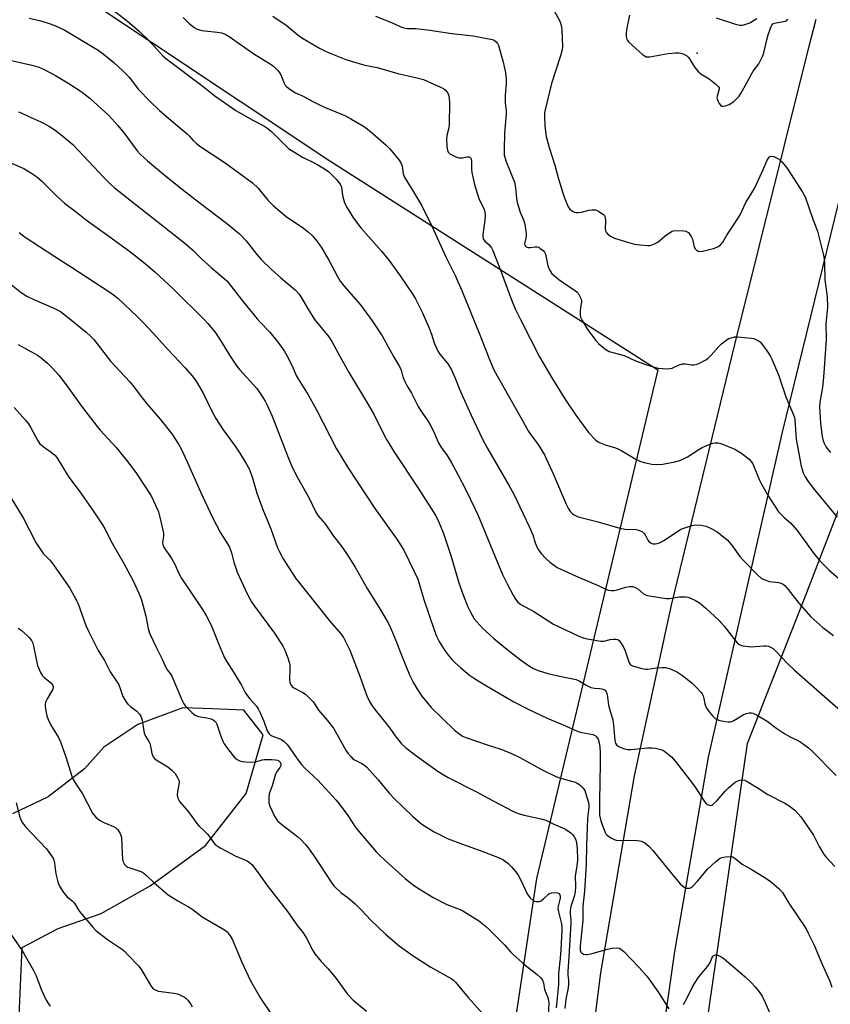
# Model space of a CAD drawing. Units: inches. Extents: x 1255771 to 1261772, y 601449 to 605450.
# Drawn here: x 1256078 to 1256385, y 602411 to 602783 of the extents above; entities that cross this region are included whole.
import ezdxf

# ---------------------------------------------------------------- set-up
doc = ezdxf.new("R2010")
doc.units = ezdxf.units.IN
doc.header["$MEASUREMENT"] = 0
for name, color, linetype in [('ELEV-Spot Elevation', 7, 'Continuous'), ('NTRL-Farm Land', 3, 'Continuous'), ('NTRL-Pasture Land', 2, 'Continuous'), ('TRANS-Road', 130, 'Continuous'), ('Undefined', 1, 'Continuous')]:
    doc.layers.add(name, color=color, linetype=linetype)

msp = doc.modelspace()

# ---------------------------------------------------------------- linework, layer by layer
at = {"layer": 'ELEV-Spot Elevation'}
msp.add_point((1256334.88, 602770.75, 713.52), dxfattribs=at)
at = {"layer": 'NTRL-Farm Land'}
msp.add_polyline3d([(1256333.04, 601672.23, 0), (1256351.07, 601962.61, 0), (1256331.47, 602137.87, 0), (1256320.67, 602230.2, 0), (1256320.93, 602246.43, 0), (1256328.36, 602317.88, 0), (1256338.33, 602402.27, 0), (1256353.88, 602509.25, 0), (1256376.34, 602566.45, 0), (1256404.85, 602640.07, 0), (1256435.22, 602712.82, 0), (1256450.28, 602743.53, 0), (1256453.66, 602761.92, 0), (1256454.93, 602768.85, 0), (1256448.6, 602797.33, 0)], dxfattribs=at)
at = {"layer": 'NTRL-Pasture Land'}
for points in [[(1256059.94, 602820.27), (1256195.57, 602730.04), (1256319.93, 602650.85), (1256273.91, 602458.13), (1256259.99, 602365.6)], [(1256077.72, 602403.24), (1256078.97, 602432.04), (1256092.55, 602439.22), (1256108.88, 602444.89), (1256127.5, 602455.38), (1256148.41, 602470.69), (1256163.88, 602490.4), (1256170.33, 602512.56), (1256162.99, 602521.94), (1256151.09, 602522.4), (1256139.9, 602522.83), (1256122.84, 602516.48), (1256109.89, 602507.87), (1256102.58, 602499.75), (1256088.85, 602489.07), (1256075.29, 602482.59)]]:
    msp.add_lwpolyline(points, dxfattribs=at)
at = {"layer": 'TRANS-Road'}
for points in [[(1256292.97, 602380.57), (1256298.29, 602422.41), (1256311.07, 602497.05), (1256325.15, 602561.74), (1256349.05, 602660.4), (1256377.31, 602773.39), (1256379.93, 602783.65)], [(1256400.67, 602764.32), (1256367.11, 602627.27), (1256338.99, 602504.13), (1256326.21, 602430.51), (1256315.06, 602352.7)]]:
    msp.add_lwpolyline(points, dxfattribs=at)
at = {"layer": 'Undefined'}
for points, elevation in [([(1256111.65, 602788.41), (1256118.93, 602782.94), (1256123.39, 602778.96), (1256126.82, 602775.68), (1256129.99, 602772.36), (1256132.27, 602769.78), (1256133.26, 602768.84), (1256147.59, 602758.12), (1256151.97, 602754.68), (1256159.99, 602749.02), (1256166.45, 602745.38), (1256170.59, 602743.24), (1256171.75, 602742.5), (1256173.46, 602741.13), (1256178.87, 602735.67), (1256179.93, 602734.7), (1256180.88, 602734.01), (1256185.19, 602731.42), (1256189.42, 602729.41), (1256191.09, 602728.52), (1256193.59, 602726.96), (1256195.18, 602725.78), (1256196.23, 602724.84), (1256198.07, 602722.93), (1256199.04, 602721.84), (1256199.54, 602721.13), (1256199.96, 602720.05), (1256200.37, 602716.9), (1256200.72, 602715.48), (1256201.18, 602714.1), (1256202.11, 602712.26), (1256204.56, 602708.23), (1256207.31, 602704.64), (1256215.16, 602695.74), (1256218.07, 602692.19), (1256222.31, 602686.42), (1256227.07, 602679.38), (1256228.07, 602677.76), (1256230.72, 602672.37), (1256233.2, 602666.61), (1256234.09, 602664.39), (1256235.15, 602661.05), (1256236.36, 602658.17), (1256237.25, 602656.72), (1256240.42, 602652.94), (1256241.68, 602650.89), (1256243.11, 602647.67), (1256244.71, 602643.52), (1256246.08, 602640.39), (1256249.16, 602633.63), (1256253.51, 602624.53), (1256255.25, 602621.32), (1256263.62, 602606.94), (1256265.38, 602603.73), (1256271.15, 602591.51), (1256272.49, 602588.28), (1256273.46, 602585.3), (1256274.07, 602583.78), (1256274.73, 602582.6), (1256275.73, 602581.3), (1256277.51, 602579.38), (1256278.97, 602577.95), (1256280.33, 602576.91), (1256281.77, 602575.97), (1256283.37, 602575.19), (1256289.9, 602572.32), (1256297.32, 602569.17), (1256300.23, 602567.77), (1256301.11, 602567.41), (1256302.25, 602567.2), (1256303.4, 602567.2), (1256304.5, 602567.47), (1256307.79, 602568.56), (1256309.2, 602568.76), (1256310.32, 602568.75), (1256311.13, 602568.55), (1256311.63, 602568.32), (1256312.32, 602567.84), (1256314.47, 602565.97), (1256315.2, 602565.57), (1256316.02, 602565.33), (1256321.48, 602564.42), (1256323.21, 602564.21), (1256324.35, 602564.26), (1256328.05, 602564.79), (1256330.4, 602564.85), (1256331.25, 602564.69), (1256332.09, 602564.42), (1256334.25, 602563.49), (1256335.67, 602562.54), (1256338.14, 602560.6), (1256343.15, 602555.91), (1256345.04, 602553.71), (1256349.46, 602548.03), (1256350.03, 602547.43), (1256350.64, 602546.96), (1256351.33, 602546.59), (1256352.13, 602546.34), (1256355.39, 602545.97), (1256356.87, 602545.98), (1256360.12, 602546.33), (1256360.99, 602546.29), (1256361.85, 602546.11), (1256362.67, 602545.83), (1256363.64, 602545.25), (1256364.68, 602544.25), (1256369.12, 602539.6), (1256371.6, 602537.19), (1256381.12, 602528.9), (1256392.14, 602519.12)], 724), ([(1256280.58, 602786.78), (1256282.73, 602782.86), (1256283.27, 602781.4), (1256283.47, 602779.67), (1256283.75, 602773.24), (1256283.62, 602772.08), (1256283.06, 602769.76), (1256279.66, 602759.24), (1256277.17, 602749.27), (1256276.97, 602748.12), (1256276.9, 602746.96), (1256277.05, 602743.13), (1256277.61, 602739.25), (1256278.68, 602735), (1256280.87, 602728.33), (1256282.27, 602723.15), (1256284.14, 602717.01), (1256284.74, 602715.35), (1256285.98, 602712.64), (1256286.61, 602711.67), (1256287.16, 602711.18), (1256287.8, 602710.8), (1256288.28, 602710.61), (1256289.07, 602710.45), (1256289.88, 602710.39), (1256290.98, 602710.53), (1256293.73, 602711.26), (1256295.07, 602711.49), (1256296.34, 602711.43), (1256297.38, 602710.99), (1256298.36, 602710.37), (1256299.28, 602709.68), (1256299.64, 602709.29), (1256299.88, 602708.84), (1256300.06, 602707.55), (1256299.95, 602704.13), (1256300.06, 602703.61), (1256300.27, 602703.13), (1256300.88, 602702.29), (1256301.97, 602701.47), (1256303.47, 602700.71), (1256309.33, 602698.93), (1256311.02, 602698.49), (1256313.06, 602698.2), (1256316, 602697.91), (1256316.86, 602697.92), (1256317.4, 602698.01), (1256318.67, 602698.52), (1256319.88, 602699.2), (1256322.66, 602701.6), (1256324.34, 602702.79), (1256325.34, 602703.34), (1256325.88, 602703.5), (1256326.75, 602703.58), (1256329.75, 602703.49), (1256330.6, 602703.36), (1256331.1, 602703.16), (1256331.52, 602702.83), (1256332.05, 602702.15), (1256332.65, 602701.13), (1256333.01, 602700.32), (1256333.64, 602697.36), (1256334.02, 602696.67), (1256334.58, 602696.11), (1256335.24, 602695.74), (1256335.74, 602695.68), (1256336.84, 602695.81), (1256338.53, 602696.19), (1256341.07, 602696.84), (1256342.71, 602697.46), (1256343.62, 602698.13), (1256344.51, 602699.22), (1256346.11, 602701.88), (1256349.12, 602706.44), (1256351.09, 602709.58), (1256353.24, 602714.22), (1256355.56, 602717.91), (1256356.64, 602719.81), (1256359.97, 602726.96), (1256361.37, 602730.23), (1256362.06, 602731.36), (1256362.39, 602731.67), (1256362.81, 602731.81), (1256363.84, 602731.61), (1256364.93, 602731.16), (1256365.71, 602730.74), (1256366.8, 602729.78), (1256368.31, 602727.99), (1256369.35, 602726.57), (1256374.77, 602718.15), (1256375.77, 602716.37), (1256378.67, 602707.87), (1256380.42, 602703.31), (1256382.72, 602694.31), (1256383.02, 602692.87), (1256383.13, 602691.25), (1256383.23, 602685.03), (1256384.09, 602678.52), (1256384.2, 602674.4), (1256383.66, 602668.39), (1256383.67, 602662.27), (1256382.78, 602647.89), (1256382.34, 602644.31), (1256381.33, 602638.42), (1256381.25, 602636.87), (1256381.63, 602630.48), (1256382.24, 602625.56), (1256382.47, 602624.42), (1256382.82, 602623.31), (1256383.78, 602621.54), (1256384.6, 602620.36), (1256385.39, 602619.51)], 716), ([(1256081.59, 602784.09), (1256086.08, 602782.99), (1256088.86, 602782.18), (1256091.37, 602781.27), (1256095.17, 602779.54), (1256107.78, 602771.91), (1256109.62, 602770.54), (1256113.7, 602767.21), (1256117.1, 602764.08), (1256119.53, 602761.64), (1256123.04, 602757.01), (1256127.43, 602752.42), (1256131.05, 602749.01), (1256136.14, 602744.66), (1256141.48, 602740.25), (1256142.22, 602739.52), (1256143.81, 602737.66), (1256144.88, 602736.66), (1256146.26, 602735.6), (1256155.88, 602729.21), (1256166.21, 602721.63), (1256168.39, 602719.61), (1256172.12, 602715.14), (1256174.22, 602712.94), (1256179.09, 602708.9), (1256185.56, 602704.47), (1256187.56, 602702.99), (1256188.97, 602701.63), (1256190.82, 602699.48), (1256192.56, 602696.95), (1256195.27, 602692.4), (1256198.51, 602686.16), (1256199.56, 602684.4), (1256200.88, 602682.66), (1256207.16, 602675.47), (1256211.69, 602669.41), (1256215.43, 602663.72), (1256219.7, 602655.89), (1256221.96, 602652.06), (1256222.6, 602650.76), (1256223.29, 602648.22), (1256224.05, 602646.39), (1256224.82, 602644.88), (1256226.54, 602642.01), (1256229.08, 602636.89), (1256229.82, 602635.65), (1256232.73, 602631.53), (1256233.68, 602630.06), (1256235.06, 602627.29), (1256236.28, 602624.3), (1256236.93, 602622.99), (1256237.97, 602621.24), (1256240.05, 602618.34), (1256241.62, 602615.86), (1256244.16, 602611.2), (1256247.24, 602605.12), (1256250.6, 602598.35), (1256251.79, 602595.72), (1256253.38, 602592.03), (1256255.88, 602585.81), (1256261.04, 602573.37), (1256262.93, 602569.51), (1256265.12, 602565.48), (1256266.01, 602563.99), (1256266.91, 602562.82), (1256267.99, 602561.97), (1256272.91, 602559.26), (1256280.39, 602554.55), (1256289.69, 602550.12), (1256291.23, 602549.45), (1256293.1, 602548.94), (1256298.31, 602548.04), (1256299.43, 602548.09), (1256301.85, 602548.65), (1256302.96, 602548.81), (1256304.05, 602548.82), (1256304.78, 602548.64), (1256305.2, 602548.34), (1256305.56, 602547.94), (1256306.83, 602546.02), (1256307.55, 602544.43), (1256309.09, 602539.88), (1256309.61, 602539.09), (1256310.29, 602538.69), (1256313.32, 602537.82), (1256315.29, 602537.46), (1256316.17, 602537.5), (1256319.4, 602538.01), (1256321.41, 602538.1), (1256322.82, 602538.02), (1256324.18, 602537.73), (1256325.23, 602537.38), (1256327.32, 602536.28), (1256329.3, 602535), (1256332.93, 602532.11), (1256334.19, 602530.91), (1256336.17, 602528.77), (1256336.69, 602528.09), (1256337.06, 602527.38), (1256337.36, 602526.36), (1256337.74, 602524.27), (1256337.97, 602523.56), (1256338.4, 602522.73), (1256339.38, 602521.33), (1256340.7, 602519.8), (1256341.71, 602518.81), (1256342.41, 602518.37), (1256343.48, 602518.02), (1256345.46, 602517.61), (1256346.58, 602517.45), (1256347.39, 602517.47), (1256347.91, 602517.63), (1256348.67, 602518), (1256351.62, 602519.82), (1256352.68, 602520.38), (1256353.49, 602520.64), (1256354.6, 602520.85), (1256355.43, 602520.89), (1256355.97, 602520.79), (1256357.28, 602520.19), (1256361.39, 602517.77), (1256365.06, 602515.01), (1256368.09, 602512.92), (1256369.78, 602511.98), (1256373.71, 602510.01), (1256375.18, 602509.07), (1256377.03, 602507.66), (1256378.33, 602506.48), (1256387.53, 602497.16)], 726), ([(1256140.04, 602784.27), (1256142.09, 602782.16), (1256144.11, 602780.57), (1256145.35, 602779.87), (1256147.05, 602779.42), (1256148.21, 602779.24), (1256152.89, 602778.77), (1256154.63, 602778.46), (1256155.95, 602777.97), (1256157.47, 602777.12), (1256166.83, 602770.55), (1256172.76, 602766.93), (1256174.21, 602765.87), (1256175.84, 602764.18), (1256176.73, 602763.03), (1256177.25, 602762), (1256178.32, 602759.38), (1256178.7, 602758.68), (1256179.24, 602758.06), (1256180.37, 602757.19), (1256182.58, 602755.79), (1256185.51, 602754.49), (1256189.09, 602752.53), (1256192.42, 602750.89), (1256194.5, 602749.93), (1256201.24, 602747.18), (1256203.55, 602745.95), (1256208.32, 602743.14), (1256209.75, 602742.18), (1256211.92, 602740.39), (1256216.91, 602735.9), (1256218.18, 602734.7), (1256218.96, 602733.85), (1256221.89, 602730.23), (1256222.67, 602729.05), (1256223.01, 602727.99), (1256223.41, 602725.07), (1256223.92, 602723.77), (1256224.64, 602722.51), (1256227.36, 602718.28), (1256230.28, 602713.24), (1256234.26, 602705.23), (1256239.72, 602693.43), (1256243.15, 602686.61), (1256245.6, 602680.86), (1256252.43, 602664.14), (1256256.12, 602654.7), (1256257.94, 602650.56), (1256263.82, 602640.05), (1256268.17, 602632.55), (1256270.77, 602627.7), (1256271.73, 602626.24), (1256274.5, 602622.58), (1256276.94, 602618.67), (1256280.4, 602611.24), (1256285.12, 602599.93), (1256286.02, 602598.2), (1256286.8, 602597.09), (1256287.55, 602596.34), (1256288.18, 602595.87), (1256289.67, 602595.18), (1256296.85, 602593.41), (1256305.53, 602590.87), (1256307.55, 602590.45), (1256311.61, 602590.36), (1256312.18, 602590.28), (1256312.98, 602590.04), (1256313.97, 602589.56), (1256314.58, 602589.03), (1256315.06, 602588.33), (1256316.18, 602586.29), (1256316.69, 602585.64), (1256317.33, 602585.17), (1256318.05, 602584.91), (1256318.87, 602584.91), (1256319.7, 602585.06), (1256320.54, 602585.31), (1256321.29, 602585.64), (1256322.43, 602586.31), (1256328.31, 602590.2), (1256329.08, 602590.62), (1256330.14, 602591.02), (1256332.89, 602591.82), (1256334.27, 602592.08), (1256336.3, 602591.97), (1256337.45, 602591.79), (1256338.29, 602591.57), (1256340.39, 602590.63), (1256342.35, 602589.43), (1256344.23, 602588.1), (1256346.16, 602586.39), (1256346.96, 602585.59), (1256347.82, 602584.56), (1256351.05, 602580.16), (1256351.96, 602579.03), (1256357.79, 602573.1), (1256359.1, 602571.92), (1256360.09, 602571.4), (1256362.24, 602570.71), (1256363.35, 602570.48), (1256365.66, 602570.23), (1256366.49, 602570.06), (1256367.4, 602569.62), (1256368.02, 602569.14), (1256369.36, 602567.62), (1256373.39, 602562.46), (1256377.94, 602557.28), (1256382.5, 602553.2), (1256386.45, 602550.2)], 722), ([(1256173.94, 602784.84), (1256178.98, 602781.44), (1256183.58, 602777.65), (1256185.19, 602776.48), (1256191.61, 602772.71), (1256193.97, 602771.49), (1256195.33, 602770.89), (1256201.66, 602768.42), (1256203.63, 602767.76), (1256208.8, 602766.27), (1256213.54, 602765.3), (1256221.33, 602763.1), (1256228.04, 602761.61), (1256231.07, 602760.77), (1256232.43, 602760.23), (1256237.57, 602757.92), (1256238.62, 602757.38), (1256239.29, 602756.89), (1256240.13, 602755.9), (1256240.58, 602754.97), (1256240.78, 602753.9), (1256240.92, 602751.96), (1256240.83, 602743.79), (1256240.65, 602742.55), (1256239.97, 602739.54), (1256239.85, 602738.41), (1256239.93, 602735.45), (1256240.13, 602734.03), (1256240.45, 602733.35), (1256241.12, 602732.64), (1256242.04, 602732.09), (1256243.64, 602731.45), (1256244.46, 602731.2), (1256245.28, 602731.09), (1256245.84, 602731.15), (1256247.54, 602731.54), (1256248.31, 602731.57), (1256248.69, 602731.43), (1256249.08, 602730.98), (1256249.3, 602730), (1256249.35, 602726.82), (1256249.44, 602725.63), (1256250.39, 602721), (1256252.12, 602715.78), (1256252.93, 602713.89), (1256254.05, 602711.67), (1256254.39, 602710.56), (1256254.45, 602709.47), (1256254.32, 602707.52), (1256253.53, 602702.14), (1256253.53, 602701.28), (1256253.75, 602700.41), (1256254.36, 602699.6), (1256255.8, 602698.27), (1256256.35, 602697.66), (1256256.81, 602697), (1256257.34, 602696.04), (1256260.23, 602688.65), (1256264.45, 602677.36), (1256265.88, 602673.98), (1256267.96, 602669.62), (1256275.04, 602655.76), (1256279.69, 602647.82), (1256284.61, 602639.82), (1256288.78, 602633.63), (1256293.67, 602627.13), (1256296.34, 602624.31), (1256297.01, 602623.73), (1256297.76, 602623.28), (1256300.28, 602622.33), (1256303.53, 602621.43), (1256304.55, 602621.03), (1256306.28, 602620.14), (1256311.53, 602617.06), (1256313.06, 602616.27), (1256314.75, 602615.74), (1256317.63, 602615.06), (1256319.32, 602614.95), (1256321.82, 602615.12), (1256326.36, 602616.05), (1256328.32, 602616.55), (1256329.66, 602617.09), (1256331.22, 602617.87), (1256335.42, 602620.62), (1256336.69, 602621.36), (1256339.99, 602622.76), (1256340.83, 602623.02), (1256341.65, 602623.15), (1256342.73, 602623.13), (1256343.81, 602622.9), (1256349.14, 602620.75), (1256350.15, 602620.21), (1256351.6, 602619.28), (1256354.59, 602616.96), (1256355.35, 602616.13), (1256355.93, 602615.17), (1256358.33, 602609.25), (1256359.21, 602607.47), (1256361.74, 602603.09), (1256365, 602598.02), (1256365.72, 602597.1), (1256367.12, 602595.58), (1256367.97, 602594.75), (1256370.2, 602592.84), (1256372.79, 602590.01), (1256379.1, 602581.21), (1256381.2, 602578.61), (1256384.75, 602575.05), (1256392.56, 602568.22)], 720), ([(1256212.84, 602784.76), (1256218.94, 602782.43), (1256222.55, 602780.74), (1256223.62, 602780.37), (1256224.77, 602780.17), (1256228.24, 602780.08), (1256233.52, 602779.55), (1256241.78, 602778.29), (1256249.91, 602777.36), (1256257.11, 602775.98), (1256257.87, 602775.69), (1256258.68, 602775.11), (1256259.15, 602774.51), (1256259.48, 602773.75), (1256261.15, 602767.91), (1256262.11, 602764.14), (1256262.45, 602761.23), (1256262.49, 602759.21), (1256262.08, 602754.92), (1256262.02, 602753.5), (1256262.08, 602751.8), (1256262.38, 602749.02), (1256262.4, 602747.66), (1256261.85, 602740.45), (1256261.63, 602734.04), (1256261.69, 602732.34), (1256261.89, 602731.36), (1256262.36, 602729.95), (1256265.55, 602721.97), (1256266.02, 602719.81), (1256266.37, 602715.68), (1256266.64, 602714.24), (1256267.68, 602710.58), (1256268.99, 602707.63), (1256269.33, 602706.51), (1256269.89, 602703.58), (1256270.04, 602702.11), (1256269.95, 602701.28), (1256269.45, 602699.1), (1256269.44, 602698.58), (1256269.53, 602698.08), (1256269.74, 602697.66), (1256270.02, 602697.4), (1256270.74, 602697.15), (1256271.48, 602697.17), (1256273.44, 602697.47), (1256274.24, 602697.45), (1256274.76, 602697.26), (1256275.25, 602696.97), (1256276.41, 602696.06), (1256277, 602695.43), (1256277.36, 602694.7), (1256278.21, 602690.26), (1256278.84, 602688.67), (1256279.59, 602687.49), (1256280.61, 602686.51), (1256282.36, 602685.06), (1256285.62, 602682.75), (1256288.63, 602680.84), (1256289.3, 602680.29), (1256289.66, 602679.84), (1256290.53, 602678.33), (1256290.85, 602677.55), (1256290.96, 602677.01), (1256290.95, 602676.49), (1256290.59, 602674.57), (1256290.46, 602673.1), (1256290.45, 602671.65), (1256290.62, 602670.81), (1256291.25, 602669.49), (1256293.23, 602666.15), (1256296.43, 602661.91), (1256297.38, 602660.81), (1256298.44, 602659.87), (1256300.24, 602658.49), (1256301.44, 602657.8), (1256307.11, 602656.26), (1256311.43, 602654.23), (1256315.38, 602652.84), (1256318.14, 602651.97), (1256320.1, 602651.5), (1256323.62, 602651.27), (1256324.49, 602651.29), (1256325.31, 602651.44), (1256327.98, 602652.7), (1256329.22, 602653.09), (1256330.23, 602653.09), (1256332.77, 602652.72), (1256333.6, 602652.68), (1256334.42, 602652.84), (1256335.74, 602653.41), (1256338.08, 602654.64), (1256339.01, 602655.28), (1256340.14, 602656.37), (1256343.04, 602659.68), (1256344.07, 602660.73), (1256346.14, 602662.33), (1256346.89, 602662.73), (1256347.68, 602662.99), (1256349.04, 602663.29), (1256350.17, 602663.36), (1256355.47, 602662.81), (1256356.33, 602662.65), (1256357.1, 602662.38), (1256358.03, 602661.87), (1256358.66, 602661.39), (1256359.6, 602660.28), (1256361.81, 602657.14), (1256362.63, 602655.91), (1256363.19, 602654.88), (1256365.63, 602648.9), (1256368.5, 602640.55), (1256371.39, 602633.84), (1256371.68, 602632.79), (1256371.82, 602631.94), (1256372.4, 602624.52), (1256374.2, 602614.38), (1256375.04, 602611.87), (1256375.73, 602610.3), (1256376.65, 602608.87), (1256378.76, 602605.98), (1256387.86, 602595.02)], 718), ([(1256309.24, 602785.15), (1256308.03, 602779.65), (1256307.86, 602778.21), (1256307.95, 602777.14), (1256308.17, 602776.1), (1256308.37, 602775.63), (1256308.88, 602774.96), (1256314.14, 602770.32), (1256314.82, 602769.81), (1256315.54, 602769.45), (1256316.07, 602769.39), (1256316.91, 602769.45), (1256323.81, 602770.72), (1256326.67, 602770.95), (1256327.8, 602770.95), (1256328.65, 602770.82), (1256329.76, 602770.42), (1256330.79, 602769.87), (1256331.44, 602769.31), (1256331.98, 602768.63), (1256333.7, 602765.72), (1256334.6, 602764.56), (1256335.39, 602763.71), (1256336.28, 602763.01), (1256339.4, 602761.01), (1256341.94, 602759.03), (1256342.91, 602758.08), (1256343.13, 602757.65), (1256343.15, 602757.19), (1256342.39, 602754.53), (1256342.31, 602753.98), (1256342.36, 602753.46), (1256342.64, 602752.71), (1256343.19, 602751.76), (1256343.67, 602751.14), (1256344.23, 602750.73), (1256344.72, 602750.68), (1256345.52, 602750.85), (1256346.92, 602751.37), (1256347.99, 602751.92), (1256348.91, 602752.65), (1256349.97, 602753.69), (1256350.74, 602754.54), (1256351.4, 602755.45), (1256353.82, 602759.8), (1256355.5, 602763.08), (1256356.12, 602764.03), (1256358.19, 602766.81), (1256359.65, 602769.54), (1256360.12, 602770.91), (1256361.24, 602775.83), (1256361.76, 602777.78), (1256362.57, 602780.32), (1256363.13, 602781.45), (1256363.54, 602781.86), (1256364.11, 602782.14), (1256367.47, 602782.73), (1256368.29, 602782.97), (1256368.78, 602783.2), (1256369.25, 602783.61)], 714), ([(1256341.99, 602784.21), (1256349.32, 602781.77), (1256350.98, 602781.39), (1256351.72, 602781.4), (1256352.57, 602781.56), (1256353.68, 602781.87), (1256354.75, 602782.28), (1256357.47, 602783.86)], 712), ([(1256073.21, 602768.33), (1256082.06, 602766.43), (1256084.98, 602765.57), (1256087.27, 602764.61), (1256091.6, 602762.38), (1256096.67, 602759.31), (1256101.33, 602756.24), (1256104.6, 602753.75), (1256106.16, 602752.39), (1256111.75, 602747.18), (1256115.2, 602743.35), (1256117.58, 602740.51), (1256122.54, 602733.82), (1256123.75, 602732.58), (1256126.51, 602730), (1256133.35, 602724.27), (1256139.71, 602719.18), (1256146.4, 602713.92), (1256156.43, 602706.45), (1256161.39, 602702.37), (1256163.86, 602699.66), (1256167.87, 602694.55), (1256169.66, 602692.54), (1256173.49, 602688.85), (1256176.95, 602685.72), (1256182.39, 602681.18), (1256182.99, 602680.58), (1256183.9, 602679.48), (1256184.86, 602678.1), (1256187.11, 602674.14), (1256189.78, 602669.93), (1256195.16, 602663.28), (1256196.36, 602661.58), (1256199.45, 602655.74), (1256202.66, 602650.06), (1256210.16, 602637.68), (1256212.38, 602633.83), (1256216.33, 602625.81), (1256217.3, 602624.07), (1256219.86, 602619.89), (1256229.26, 602605.66), (1256235.76, 602595.47), (1256236.86, 602593.16), (1256238.63, 602588.89), (1256241.45, 602580.49), (1256244.53, 602570.19), (1256246.29, 602565.17), (1256247.84, 602561.11), (1256248.74, 602559.29), (1256250.36, 602556.55), (1256251.25, 602555.44), (1256253.6, 602552.91), (1256254.83, 602551.71), (1256257.64, 602549.24), (1256262.09, 602545.55), (1256267.89, 602541.02), (1256271.23, 602538.58), (1256272.73, 602537.69), (1256274.59, 602536.93), (1256278.16, 602535.87), (1256282.68, 602534.78), (1256288.9, 602533.53), (1256290.11, 602533.01), (1256292.77, 602531.35), (1256294.54, 602530.57), (1256295.85, 602530.2), (1256297.81, 602530.12), (1256298.69, 602530), (1256299.49, 602529.74), (1256299.93, 602529.46), (1256300.34, 602528.86), (1256300.68, 602527.86), (1256301.27, 602523.82), (1256301.85, 602521.52), (1256302.82, 602518.25), (1256303.11, 602516.23), (1256303.67, 602510.48), (1256303.91, 602509.41), (1256304.25, 602508.73), (1256304.86, 602508.25), (1256305.62, 602507.89), (1256307.26, 602507.29), (1256308.38, 602507.02), (1256309.82, 602507.02), (1256315.95, 602507.62), (1256317.69, 602507.68), (1256319.09, 602507.47), (1256321.04, 602507.01), (1256321.83, 602506.73), (1256322.58, 602506.32), (1256325.08, 602504.22), (1256326.65, 602502.45), (1256332.65, 602494.71), (1256334.02, 602492.77), (1256337.56, 602487.36), (1256338.08, 602486.71), (1256338.69, 602486.19), (1256339.4, 602485.89), (1256339.89, 602485.83), (1256340.37, 602485.92), (1256340.82, 602486.18), (1256342.3, 602487.55), (1256345.5, 602491.29), (1256346.67, 602492.44), (1256348.37, 602493.94), (1256349.25, 602494.64), (1256349.96, 602495.07), (1256350.96, 602495.38), (1256352, 602495.5), (1256352.78, 602495.39), (1256353.83, 602494.91), (1256357.91, 602492.42), (1256361.62, 602489.92), (1256368.11, 602486.73), (1256369.74, 602485.74), (1256371.91, 602483.98), (1256373.15, 602482.69), (1256374.09, 602481.55), (1256378.98, 602474.6), (1256381.07, 602470.26), (1256382.67, 602467.49), (1256383.63, 602466.35), (1256387.06, 602462.71)], 728), ([(1256077.6, 602748.6), (1256078.55, 602748.24), (1256081.43, 602746.82), (1256086.06, 602744.81), (1256087.34, 602744.14), (1256089.29, 602742.96), (1256091.46, 602741.56), (1256094.33, 602739.41), (1256095.95, 602738.1), (1256098.15, 602736.14), (1256110.09, 602723.55), (1256112.33, 602721.28), (1256113.8, 602719.91), (1256140.58, 602698.88), (1256143.62, 602696.19), (1256146.95, 602692.94), (1256150.58, 602689.61), (1256156.36, 602684.62), (1256157.2, 602683.77), (1256158.12, 602682.68), (1256162.92, 602676.43), (1256168.06, 602670.18), (1256169.04, 602669.07), (1256172.8, 602665.16), (1256176, 602661.18), (1256178.23, 602658.01), (1256179.33, 602656.25), (1256181.18, 602652.59), (1256183, 602648.47), (1256187.43, 602641.39), (1256190.49, 602635.72), (1256198.17, 602620.93), (1256202.37, 602613.87), (1256212.61, 602598.26), (1256221, 602586.64), (1256223.58, 602582.5), (1256227.59, 602574.47), (1256228.91, 602571.53), (1256229.74, 602569), (1256231.27, 602563.8), (1256235.26, 602551.92), (1256236.02, 602549.98), (1256237.06, 602547.89), (1256238.87, 602544.93), (1256240.07, 602543.28), (1256241.91, 602541.01), (1256243.1, 602539.82), (1256245.19, 602537.94), (1256248.51, 602535.2), (1256249.99, 602534.11), (1256253.43, 602532.02), (1256265.34, 602525.08), (1256270.72, 602522.36), (1256277.98, 602518.85), (1256284.98, 602516), (1256288.52, 602514.36), (1256290.05, 602513.77), (1256291.09, 602513.46), (1256293.93, 602513.01), (1256295.24, 602512.67), (1256296.2, 602512.27), (1256296.7, 602511.86), (1256297.25, 602510.91), (1256297.67, 602509.57), (1256297.92, 602507.95), (1256298.05, 602505.99), (1256298.12, 602501.84), (1256297.75, 602487.57), (1256297.76, 602484.14), (1256297.87, 602482.19), (1256298.33, 602480.06), (1256299.32, 602477.23), (1256299.98, 602475.58), (1256300.26, 602475.08), (1256300.62, 602474.64), (1256301.3, 602474.11), (1256302.3, 602473.48), (1256303.35, 602472.92), (1256304.16, 602472.62), (1256305.6, 602472.49), (1256310.62, 602472.64), (1256312.09, 602472.61), (1256312.93, 602472.48), (1256313.74, 602472.24), (1256314.98, 602471.65), (1256316.46, 602470.39), (1256318.02, 602468.79), (1256326.42, 602458.48), (1256328.57, 602456.03), (1256329.84, 602454.85), (1256330.31, 602454.61), (1256330.8, 602454.48), (1256331.55, 602454.44), (1256332.03, 602454.53), (1256332.5, 602454.77), (1256333.15, 602455.28), (1256334.96, 602457.14), (1256338.84, 602461.85), (1256341.72, 602464.49), (1256343.11, 602465.61), (1256343.61, 602465.89), (1256344.15, 602466.08), (1256345.6, 602466.34), (1256347.37, 602466.48), (1256347.92, 602466.44), (1256348.44, 602466.27), (1256349.13, 602465.84), (1256351.12, 602464.17), (1256351.92, 602463.61), (1256355.27, 602461.71), (1256361.3, 602458.06), (1256363.16, 602456.61), (1256366.07, 602454.12), (1256367.12, 602452.83), (1256369.59, 602448.86), (1256376.11, 602439.05), (1256376.96, 602437.49), (1256379.22, 602432.93), (1256382.14, 602426.01), (1256385.17, 602419.27), (1256385.87, 602416.97)], 730), ([(1256072.88, 602729.95), (1256079.54, 602727.06), (1256082.9, 602725.12), (1256084.37, 602724.12), (1256086.31, 602722.42), (1256092.04, 602716.64), (1256095.03, 602714.02), (1256099.56, 602710.54), (1256103.31, 602707.48), (1256111.83, 602701.53), (1256119.64, 602695.74), (1256124.99, 602691.58), (1256129.24, 602688), (1256136.17, 602681.55), (1256148.01, 602669.87), (1256149.4, 602668.38), (1256152.33, 602664.71), (1256154.43, 602661.53), (1256157.51, 602656.44), (1256160.36, 602652.27), (1256161.48, 602650.88), (1256167.94, 602643.72), (1256169.07, 602642.14), (1256171.08, 602639), (1256171.85, 602637.46), (1256173.69, 602633.23), (1256179.75, 602617.67), (1256181.35, 602614.01), (1256183.31, 602610.1), (1256187.78, 602602.2), (1256190.23, 602596.86), (1256191.12, 602595.56), (1256193.78, 602592.55), (1256197.01, 602587.89), (1256199.84, 602584.16), (1256201.89, 602581.3), (1256205.18, 602576.03), (1256209.77, 602568.02), (1256214.77, 602559.97), (1256217.82, 602554.69), (1256218.75, 602552.89), (1256220.63, 602548.33), (1256222.73, 602542.74), (1256225.84, 602535.27), (1256227.25, 602532.3), (1256228.51, 602530.13), (1256230.48, 602527.25), (1256234.01, 602522.93), (1256242.89, 602514.3), (1256244.43, 602513.02), (1256245.83, 602512.08), (1256247.12, 602511.54), (1256251.5, 602510.11), (1256255.19, 602508.78), (1256260.01, 602507.26), (1256264.17, 602505.69), (1256267.8, 602503.86), (1256276.12, 602499.28), (1256281.25, 602496.83), (1256283.47, 602495.98), (1256288.53, 602494.61), (1256289.29, 602494.33), (1256289.99, 602493.87), (1256290.64, 602493.33), (1256291.46, 602492.55), (1256292, 602491.91), (1256292.27, 602491.44), (1256292.56, 602490.67), (1256293.59, 602486.9), (1256293.76, 602486.12), (1256293.8, 602485.15), (1256293.32, 602480.91), (1256293.07, 602477.38), (1256292.83, 602470.68), (1256292.72, 602463.5), (1256292.17, 602453.47), (1256291.53, 602447.58), (1256291.44, 602442.28), (1256290.47, 602432.64), (1256290.52, 602430.96), (1256290.72, 602430.29), (1256290.96, 602429.96), (1256291.33, 602429.69), (1256291.78, 602429.51), (1256292.53, 602429.37), (1256293.07, 602429.37), (1256294.53, 602429.65), (1256300.88, 602431.33), (1256302.61, 602431.72), (1256304.57, 602431.88), (1256305.33, 602431.75), (1256305.95, 602431.43), (1256307.06, 602430.47), (1256312.86, 602424.44), (1256315.69, 602421.16), (1256317.11, 602419.32), (1256320.15, 602414.92), (1256324.13, 602408.74)], 732), ([(1256073.52, 602684.16), (1256078.64, 602680.15), (1256080.69, 602678.79), (1256083.32, 602677.51), (1256090.97, 602674.24), (1256093.44, 602672.88), (1256095.79, 602671.13), (1256103.22, 602665.15), (1256104.91, 602663.54), (1256106.11, 602662.28), (1256112.47, 602654.17), (1256119.78, 602646.25), (1256121.38, 602644.31), (1256123.62, 602641.31), (1256126.33, 602637.87), (1256131.31, 602632.15), (1256135.74, 602626.64), (1256138.26, 602622.68), (1256139.36, 602620.64), (1256141.54, 602615.96), (1256146.6, 602604.57), (1256151.15, 602594.84), (1256154.1, 602589.1), (1256156.83, 602584.95), (1256157.52, 602583.72), (1256158.33, 602581.52), (1256159.21, 602577.97), (1256160.45, 602574.17), (1256164.32, 602565.77), (1256165.94, 602563), (1256167.04, 602561.29), (1256174.57, 602551.08), (1256177.71, 602546.19), (1256178.58, 602544.68), (1256179.66, 602541.73), (1256180.38, 602539.27), (1256180.48, 602537.86), (1256180.3, 602533.28), (1256180.43, 602532.48), (1256180.71, 602531.8), (1256181.36, 602530.94), (1256182, 602530.41), (1256185.37, 602528.66), (1256186.33, 602528.03), (1256187.56, 602526.88), (1256189.1, 602525.22), (1256189.61, 602524.55), (1256191.24, 602521.96), (1256194.57, 602518.18), (1256196.93, 602515.1), (1256198.12, 602513.12), (1256201.75, 602506.57), (1256202.43, 602505.65), (1256203.56, 602504.35), (1256204.36, 602503.54), (1256204.97, 602503.08), (1256207.72, 602501.7), (1256208.68, 602501.06), (1256209.57, 602500.32), (1256213.88, 602495.51), (1256218.05, 602490.46), (1256220.06, 602488.32), (1256226.89, 602481.81), (1256229.8, 602479.28), (1256231.19, 602478.21), (1256235.08, 602475.79), (1256240.43, 602473.23), (1256245.88, 602471.13), (1256252.61, 602468.76), (1256259.18, 602466.21), (1256261.11, 602465.31), (1256263.06, 602463.98), (1256264.5, 602462.56), (1256266, 602460.8), (1256266.86, 602459.66), (1256267.95, 602457.58), (1256270.38, 602452.32), (1256271.41, 602450.95), (1256272.64, 602449.78), (1256273.11, 602449.53), (1256273.85, 602449.4), (1256274.9, 602449.49), (1256275.65, 602449.72), (1256276.6, 602450.4), (1256278.44, 602452.2), (1256278.89, 602452.49), (1256279.69, 602452.75), (1256280.84, 602452.88), (1256281.93, 602452.77), (1256282.36, 602452.53), (1256282.81, 602451.91), (1256282.96, 602451.4), (1256282.94, 602450.67), (1256282.16, 602447.72), (1256282.05, 602446.63), (1256282.22, 602445.5), (1256283.23, 602441.52), (1256283.47, 602440.15), (1256283.47, 602438.57), (1256283.18, 602431.1), (1256282.95, 602428.02), (1256282.32, 602422.12), (1256282.29, 602417.84), (1256281.42, 602409.15)], 736), ([(1256077.4, 602660.37), (1256084.77, 602656.43), (1256086.19, 602655.42), (1256088.55, 602653.3), (1256090.41, 602651.48), (1256092.96, 602648.69), (1256096.65, 602643.81), (1256101.5, 602637.05), (1256107.33, 602629.35), (1256108.49, 602627.98), (1256114.58, 602621.37), (1256118.96, 602615.96), (1256122.28, 602611.54), (1256127.82, 602603.06), (1256128.87, 602600.97), (1256130.65, 602597), (1256131.2, 602595.02), (1256132.52, 602588.95), (1256132.56, 602587.8), (1256132.17, 602585.39), (1256132.26, 602584.7), (1256132.64, 602583.67), (1256133.25, 602582.71), (1256134.96, 602580.41), (1256135.86, 602578.97), (1256136.78, 602577.24), (1256138.25, 602573.88), (1256139.26, 602572.09), (1256147.31, 602560.02), (1256148.66, 602557.83), (1256150.66, 602554.06), (1256153.07, 602547.81), (1256155.59, 602542.04), (1256156.37, 602540.42), (1256159.27, 602535.97), (1256160.84, 602533.41), (1256162.05, 602531.35), (1256163.68, 602528.3), (1256165.25, 602526.23), (1256167.73, 602523.38), (1256168.4, 602522.45), (1256169.19, 602520.91), (1256170.63, 602517.73), (1256171.85, 602514.11), (1256172.57, 602512.97), (1256173.14, 602512.41), (1256173.61, 602512.14), (1256176.65, 602511.09), (1256177.44, 602510.72), (1256178.31, 602510.05), (1256179.3, 602509.06), (1256180.21, 602507.95), (1256183.2, 602503.54), (1256184.79, 602501.4), (1256186.15, 602499.98), (1256191.05, 602495.44), (1256198.03, 602487.83), (1256199.13, 602486.47), (1256202.4, 602482.02), (1256204.94, 602478.12), (1256206.1, 602476.58), (1256209.59, 602472.37), (1256213.15, 602468.23), (1256214.36, 602466.97), (1256216.53, 602464.95), (1256224.09, 602458.17), (1256226.76, 602455.99), (1256228.45, 602454.83), (1256234.71, 602450.93), (1256239.97, 602448.33), (1256245.61, 602446.12), (1256249.7, 602443.69), (1256251.93, 602442.24), (1256254.44, 602440.19), (1256255.97, 602438.84), (1256259.36, 602435.37), (1256261.88, 602432.93), (1256264.09, 602430.37), (1256265.09, 602429.38), (1256269.64, 602425.27), (1256274.15, 602421.81), (1256275.56, 602420.48), (1256276.21, 602419.63), (1256276.54, 602418.64), (1256276.99, 602416.11), (1256278.22, 602413.09), (1256278.53, 602411.87), (1256278.54, 602410.79), (1256278.19, 602404.32)], 738), ([(1256075.9, 602636.59), (1256080.22, 602631.73), (1256081.33, 602630.36), (1256082.09, 602629.12), (1256084.75, 602624.25), (1256085.71, 602622.85), (1256086.87, 602621.74), (1256089.98, 602619.67), (1256091.29, 602618.47), (1256092.07, 602617.58), (1256096.38, 602610.52), (1256101.23, 602604.14), (1256106.17, 602597.1), (1256109.39, 602592.15), (1256110.25, 602590.64), (1256113.08, 602585.12), (1256117.39, 602577.67), (1256120.93, 602571.22), (1256123.24, 602566.29), (1256124.19, 602563.77), (1256125.86, 602557.49), (1256126.66, 602552.86), (1256127.2, 602551.09), (1256130.02, 602545.26), (1256132.03, 602541.3), (1256133.36, 602538.07), (1256133.92, 602537.22), (1256135.12, 602535.79), (1256135.7, 602534.82), (1256139.6, 602525.62), (1256140.25, 602524.29), (1256140.71, 602523.61), (1256143.29, 602521.02), (1256144.1, 602520.33), (1256144.76, 602519.92), (1256145.85, 602519.57), (1256148.98, 602518.99), (1256150.62, 602518.6), (1256151.36, 602518.28), (1256152.01, 602517.76), (1256152.36, 602517.32), (1256152.75, 602516.58), (1256154.42, 602511.69), (1256155.08, 602510.12), (1256155.59, 602509.11), (1256156.42, 602507.89), (1256158.94, 602504.57), (1256159.75, 602503.72), (1256160.46, 602503.24), (1256161.5, 602502.75), (1256162.31, 602502.5), (1256163.72, 602502.33), (1256165.99, 602502.21), (1256167.55, 602502.36), (1256169.92, 602503.07), (1256170.75, 602503.23), (1256171.85, 602503.29), (1256173.52, 602503.23), (1256174.93, 602503.1), (1256175.74, 602502.93), (1256176.23, 602502.7), (1256176.74, 602502.21), (1256177.02, 602501.61), (1256177.02, 602500.93), (1256176.69, 602500.25), (1256175.36, 602498.47), (1256174.96, 602497.74), (1256173.73, 602493.23), (1256172.63, 602490.24), (1256172.42, 602489.14), (1256172.5, 602486.88), (1256172.83, 602485.5), (1256174.63, 602481.78), (1256175.24, 602480.75), (1256175.77, 602480.04), (1256177.41, 602478.58), (1256183.3, 602474.13), (1256184.58, 602472.92), (1256186.4, 602471.01), (1256187.78, 602469.24), (1256190.16, 602465.83), (1256196.08, 602456.76), (1256197.11, 602455.42), (1256199.94, 602452.75), (1256202.43, 602450.93), (1256205.24, 602448.5), (1256207.6, 602446.15), (1256211.19, 602442.32), (1256216.64, 602437.09), (1256221.92, 602432.61), (1256227.2, 602428.87), (1256233.91, 602424.57), (1256241.53, 602420.29), (1256242.46, 602419.62), (1256243.28, 602418.86), (1256248.03, 602413.1), (1256253.62, 602406.9)], 740), ([(1256074.8, 602602.27), (1256079.4, 602594.81), (1256084.19, 602585.49), (1256085.37, 602583.54), (1256086.98, 602581.24), (1256089.35, 602578.9), (1256090.25, 602577.83), (1256096.99, 602568.08), (1256099.58, 602563.48), (1256100.22, 602562.16), (1256103.13, 602553.97), (1256104.17, 602551.63), (1256107.76, 602544.5), (1256110.12, 602540.72), (1256112.36, 602536.49), (1256114.72, 602532.95), (1256115.43, 602531.74), (1256116.02, 602530.47), (1256117.18, 602527.11), (1256117.7, 602526.05), (1256118.49, 602524.8), (1256119.05, 602524.14), (1256120.12, 602523.21), (1256122.48, 602521.48), (1256123.49, 602520.41), (1256123.97, 602519.68), (1256124.24, 602518.91), (1256124.41, 602518.08), (1256125.16, 602513.2), (1256125.67, 602512.04), (1256126.97, 602510.08), (1256127.37, 602509.3), (1256127.66, 602508.24), (1256128.16, 602505.48), (1256128.65, 602504.24), (1256129.09, 602503.61), (1256129.72, 602503.06), (1256134.14, 602500.4), (1256135.75, 602499.25), (1256136.97, 602497.97), (1256138.03, 602496.22), (1256138.46, 602495.18), (1256138.52, 602494.38), (1256137.78, 602491.07), (1256137.71, 602489.77), (1256137.82, 602489.03), (1256137.99, 602488.53), (1256138.65, 602487.35), (1256142.01, 602483.4), (1256145.13, 602478.94), (1256145.91, 602478.11), (1256148.01, 602476.16), (1256149.22, 602474.89), (1256150.14, 602473.76), (1256151.59, 602471.68), (1256152.16, 602471.07), (1256154.05, 602469.75), (1256156.36, 602468.48), (1256159.7, 602466.8), (1256164.19, 602464.83), (1256165.14, 602464.19), (1256165.98, 602463.42), (1256168.44, 602460.25), (1256172.22, 602454.99), (1256179.52, 602445.68), (1256183.28, 602440.24), (1256185.54, 602437.63), (1256186.74, 602435.61), (1256189.12, 602430.9), (1256189.91, 602429.68), (1256192.27, 602426.71), (1256194.79, 602424.05), (1256197.64, 602420.74), (1256201.24, 602415.71), (1256202.3, 602414.36), (1256204.39, 602412.1), (1256209.43, 602407.92)], 742), ([(1256077.44, 602553), (1256078.63, 602552.17), (1256080.89, 602550.26), (1256081.66, 602549.41), (1256082.46, 602548.26), (1256082.95, 602547.26), (1256083.27, 602546.16), (1256084.83, 602538.9), (1256085.92, 602536.13), (1256086.66, 602534.88), (1256087.29, 602534.28), (1256088.98, 602533.05), (1256089.83, 602532.29), (1256090.51, 602531.49), (1256090.77, 602530.85), (1256090.72, 602530.39), (1256090.42, 602529.68), (1256088.4, 602526.25), (1256087.98, 602525.25), (1256087.69, 602524.23), (1256087.66, 602523.41), (1256087.82, 602522.29), (1256088.35, 602519.75), (1256088.76, 602518.41), (1256089.73, 602516.51), (1256092.76, 602511.57), (1256093.53, 602509.98), (1256095.7, 602503.9), (1256097.67, 602497.29), (1256098.17, 602495.93), (1256099.08, 602494.41), (1256101.89, 602490.29), (1256105.66, 602482.95), (1256106.15, 602482.25), (1256106.89, 602481.42), (1256108.33, 602480.27), (1256109.97, 602479.36), (1256113.55, 602477.86), (1256114.52, 602477.32), (1256115.25, 602476.64), (1256115.98, 602475.49), (1256116.41, 602474.49), (1256116.57, 602473.63), (1256116.82, 602467.71), (1256117.03, 602465.5), (1256117.29, 602464.44), (1256117.74, 602463.48), (1256118.22, 602462.95), (1256119.06, 602462.43), (1256123.54, 602460.99), (1256124.34, 602460.66), (1256125.06, 602460.24), (1256126.15, 602459.35), (1256128.97, 602456.48), (1256134.26, 602451.96), (1256138.01, 602449.69), (1256142.07, 602447.48), (1256143.6, 602446.41), (1256147.23, 602443.58), (1256155.02, 602439.13), (1256156, 602438.48), (1256156.61, 602437.91), (1256157.81, 602436.4), (1256158.66, 602434.94), (1256160.63, 602430.42), (1256162.23, 602426.46), (1256165.4, 602419.61), (1256169.34, 602412.85), (1256173.48, 602406.61)], 744), ([(1256076.67, 602486.87), (1256078.06, 602481.41), (1256078.79, 602479.68), (1256079.44, 602478.75), (1256080.41, 602477.65), (1256088.13, 602469.35), (1256089.71, 602467.26), (1256090.66, 602465.81), (1256090.99, 602465.05), (1256091.28, 602463.99), (1256091.7, 602459.92), (1256092.44, 602456.89), (1256092.72, 602456.09), (1256093.09, 602455.31), (1256094.67, 602452.88), (1256095.35, 602451.94), (1256095.92, 602451.31), (1256097.9, 602449.67), (1256098.72, 602448.88), (1256099.23, 602448.18), (1256100.01, 602446.68), (1256100.67, 602445.71), (1256105.77, 602439.72), (1256106.92, 602438.5), (1256108.05, 602437.56), (1256111.36, 602435.08), (1256117, 602431.27), (1256117.9, 602430.51), (1256118.94, 602429.43), (1256123.01, 602425.04), (1256123.96, 602423.9), (1256124.76, 602422.66), (1256127.55, 602417.75), (1256128.05, 602417.03), (1256128.65, 602416.42), (1256129.6, 602415.8), (1256130.69, 602415.45), (1256136.44, 602414.73), (1256137.85, 602414.45), (1256138.93, 602414), (1256140.47, 602413.17), (1256141.19, 602412.69), (1256141.79, 602412.11), (1256142.77, 602410.73), (1256143.45, 602409.49)], 746), ([(1256073.47, 602438.75), (1256078.62, 602431.44), (1256079.77, 602429.54), (1256083.08, 602423.59), (1256084.23, 602421.24), (1256086.25, 602415.83), (1256088.03, 602412.11), (1256088.9, 602410.62), (1256089.57, 602409.75)], 748), ([(1256329.63, 602410.43), (1256330.78, 602412.44), (1256333.06, 602417.13), (1256333.83, 602418.41), (1256335.5, 602420.87), (1256338.83, 602424.93), (1256339.7, 602426.38), (1256340.36, 602427.94), (1256340.75, 602428.67), (1256341.09, 602429.04), (1256341.67, 602429.26), (1256342.1, 602429.27), (1256342.87, 602429.03), (1256343.9, 602428.47), (1256344.89, 602427.82), (1256353, 602420.9), (1256355.15, 602418.85), (1256356.81, 602417.14), (1256358.28, 602415.25), (1256359.48, 602413.53), (1256360.63, 602411.15), (1256362.49, 602406.82)], 732)]:
    msp.add_lwpolyline(points, dxfattribs=dict(at, elevation=elevation))
msp.add_polyline3d([(1256077.87, 602702.81, 734), (1256080.13, 602701.08, 734), (1256090.93, 602694.04, 734), (1256097.66, 602689.78, 734), (1256112.14, 602680.27, 734), (1256113.55, 602679.3, 734), (1256115.19, 602678.01, 734), (1256122.66, 602670.96, 734), (1256124.74, 602668.89, 734), (1256128.76, 602664.64, 734), (1256134.31, 602658.42, 734), (1256140.78, 602651.58, 734), (1256143.93, 602647.91, 734), (1256145.04, 602646.23, 734), (1256147.39, 602642.25, 734), (1256150.99, 602634.91, 734), (1256152.39, 602632.42, 734), (1256155.19, 602628.11, 734), (1256159.67, 602621.9, 734), (1256161.5, 602619.23, 734), (1256164.04, 602615.06, 734), (1256165.01, 602613.3, 734), (1256166.18, 602610.32, 734), (1256167.96, 602604.18, 734), (1256170.16, 602597.96, 734), (1256173.19, 602590.67, 734), (1256175.74, 602583.4, 734), (1256176.37, 602582.09, 734), (1256177.91, 602579.29, 734), (1256179.66, 602576.41, 734), (1256181.51, 602573.58, 734), (1256182.62, 602571.95, 734), (1256184.17, 602569.88, 734), (1256195.61, 602555.64, 734), (1256199.83, 602550.69, 734), (1256200.81, 602549.4, 734), (1256201.84, 602547.47, 734), (1256203.14, 602544.59, 734), (1256206.93, 602534.79, 734), (1256209.63, 602527.3, 734), (1256210.61, 602525.16, 734), (1256211.39, 602523.9, 734), (1256212.59, 602522.21, 734), (1256218.01, 602515.59, 734), (1256220.78, 602511.69, 734), (1256222.79, 602509.19, 734), (1256224.31, 602507.81, 734), (1256228.01, 602504.87, 734), (1256236.7, 602498.74, 734), (1256240.5, 602496.41, 734), (1256251.23, 602491.04, 734), (1256257.52, 602487.55, 734), (1256264.92, 602483.66, 734), (1256267.02, 602482.82, 734), (1256269.24, 602482.09, 734), (1256276.14, 602480.69, 734), (1256277.51, 602480.31, 734), (1256280.27, 602478.91, 734), (1256284.92, 602476.87, 734), (1256286.95, 602475.42, 734), (1256287.56, 602474.87, 734), (1256288.06, 602474.23, 734), (1256288.8, 602472.78, 734), (1256289.1, 602471.48, 734), (1256289.28, 602469.61, 734), (1256289.44, 602465.16, 734), (1256289.26, 602462.9, 734), (1256288.61, 602459.1, 734), (1256288.68, 602455.12, 734), (1256288.53, 602453.1, 734), (1256288.16, 602451.38, 734), (1256286.9, 602447.5, 734), (1256286.63, 602446, 734), (1256286.67, 602444.93, 734), (1256286.97, 602442.42, 734), (1256287, 602441.24, 734), (1256286.24, 602428.54, 734), (1256285.78, 602422.95, 734), (1256285.81, 602421.58, 734), (1256286.03, 602419.63, 734), (1256286.03, 602418.18, 734), (1256285.88, 602416.74, 734), (1256285.06, 602412.47, 734), (1256284.71, 602408.94, 734)], dxfattribs=at)

doc.saveas('drawing.dxf')
